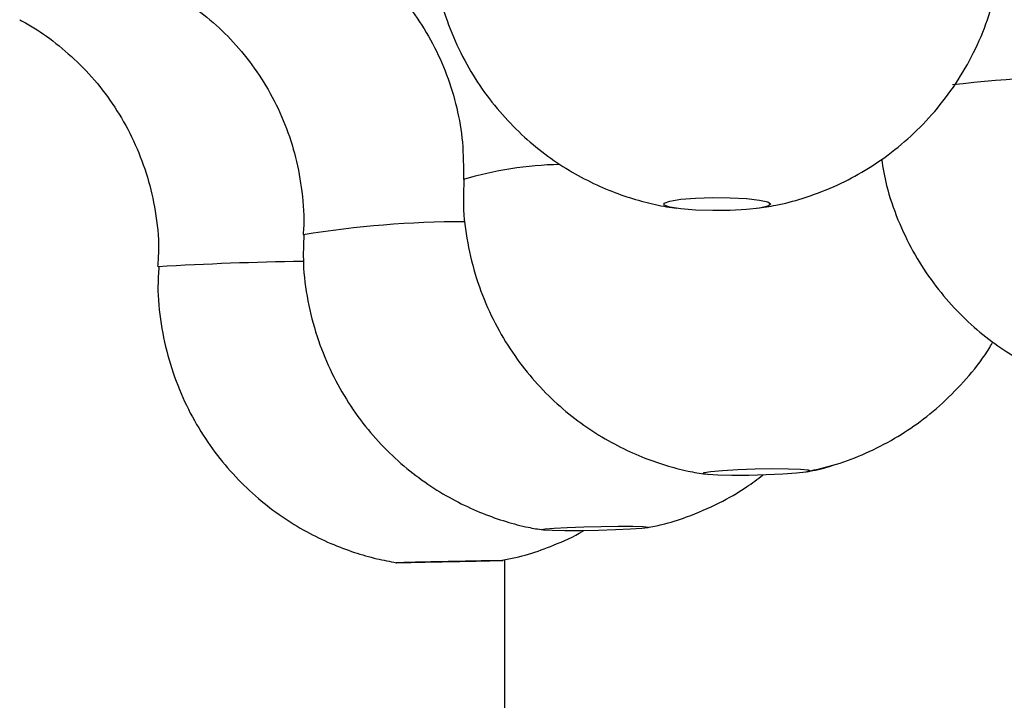
# Paper-space layout 'Manettes' of a CAD drawing. Units: millimetres. Extents: x 10 to 206, y 13 to 287.
# Drawn here: x 61 to 62, y 204 to 205 of the extents above; entities that cross this region are included whole.
import ezdxf

# ---------------------------------------------------------------- set-up
doc = ezdxf.new("R2010")
doc.units = ezdxf.units.MM

psp = doc.layouts.new('Manettes')

# ---------------------------------------------------------------- linework, layer by layer
at = {"color": 7, "linetype": 'Continuous', "lineweight": 25}
psp.add_line((61.1558, 140.35922), (61.1558, 204.47678), dxfattribs=at)
at = {"color": 7, "linetype": 'Continuous', "lineweight": 25, "flags": 128}
for points in [[(61.4658, 204.89153), (61.46242, 204.88906), (61.45263, 204.88685), (61.43749, 204.88516), (61.41865, 204.88415), (61.39814, 204.88394), (61.3782, 204.88456), (61.36097, 204.88593), (61.34834, 204.88791), (61.34166, 204.89028), (61.34166, 204.89278), (61.34834, 204.89515), (61.36097, 204.89713), (61.3782, 204.8985), (61.39814, 204.89911), (61.41865, 204.89891), (61.43749, 204.8979), (61.45263, 204.8962), (61.46242, 204.894), (61.4658, 204.89153)], [(61.50688, 204.57906), (61.496, 204.57776), (61.48004, 204.57659), (61.46073, 204.5757), (61.44017, 204.57517), (61.42058, 204.57506), (61.40408, 204.57538), (61.39247, 204.57611), (61.38699, 204.57715), (61.38825, 204.5784), (61.39611, 204.57972), (61.40971, 204.58097), (61.42759, 204.58201), (61.4478, 204.58274), (61.46815, 204.58306), (61.48645, 204.58295), (61.5007, 204.58242), (61.50936, 204.58153), (61.5115, 204.58036), (61.50688, 204.57906)], [(61.31544, 204.51322), (61.30237, 204.51235), (61.28485, 204.51158), (61.26479, 204.51098), (61.24434, 204.51062), (61.22573, 204.51055), (61.21098, 204.51077), (61.20169, 204.51125), (61.19886, 204.51195), (61.20279, 204.51278), (61.21307, 204.51366), (61.22857, 204.5145), (61.24763, 204.51519), (61.26817, 204.51567), (61.28796, 204.51589), (61.30487, 204.51582), (61.31706, 204.51546), (61.32321, 204.51487), (61.32265, 204.51409), (61.31544, 204.51322)], [(61.12236, 204.47462), (61.1031, 204.47419), (61.08253, 204.4738), (61.0629, 204.4735), (61.04632, 204.47333), (61.0346, 204.47329), (61.029, 204.4734), (61.03013, 204.47364), (61.03787, 204.47399), (61.05138, 204.4744), (61.06919, 204.47485), (61.08938, 204.47526), (61.10976, 204.47561), (61.12811, 204.47585), (61.14246, 204.47596), (61.15124, 204.47592), (61.1535, 204.47575), (61.14901, 204.47545), (61.13824, 204.47506), (61.12236, 204.47462)]]:
    psp.add_lwpolyline(points, dxfattribs=at)
at = {"color": 1, "linetype": 'Continuous', "lineweight": 25}
for centre, radius, start, end in [((62.03961, 201.56349), 3.48598, 89.33166, 95.95721), ((61.22843, 204.51211), 0.4257, 91.21976, 106.5311), ((61.108, 203.70286), 1.16806, 89.97693, 99.23427), ((60.95996, 201.45757), 3.36726, 90.68319, 93.55207)]:
    psp.add_arc(centre, radius, start, end, dxfattribs=at)
at = {"color": 7, "linetype": 'Continuous', "lineweight": 25}
for points, knots in [([(61.07073, 205.23937), (61.07016, 205.23385), (61.06803, 205.21349), (61.07067, 205.1785), (61.07815, 205.13589), (61.09094, 205.09595), (61.1079, 205.05909), (61.12849, 205.02561), (61.152, 204.99573), (61.17779, 204.96961), (61.20518, 204.94729), (61.23349, 204.92873), (61.26207, 204.91382), (61.2903, 204.90229), (61.31766, 204.89397), (61.33953, 204.88891), (61.3523, 204.88726), (61.35627, 204.88675)], [0, 0, 0, 0, 0.03330739, 0.12281073, 0.20919913, 0.29279717, 0.37378924, 0.45225756, 0.52820484, 0.60156439, 0.67220328, 0.73992202, 0.80445577, 0.86548797, 0.92270737, 0.97600244, 1, 1, 1, 1]), ([(61.44959, 204.88693), (61.45707, 204.88791), (61.47502, 204.89026), (61.50537, 204.89852), (61.53902, 204.91103), (61.5726, 204.92829), (61.60388, 204.94894), (61.63367, 204.97393), (61.66117, 205.00322), (61.68539, 205.03628), (61.70558, 205.07252), (61.72125, 205.11131), (61.73232, 205.15348), (61.73693, 205.18896), (61.73729, 205.21061), (61.73739, 205.21666)], [0, 0, 0, 0, 0.0473442, 0.113583, 0.1970379, 0.2725182, 0.3502118, 0.4319977, 0.5162108, 0.6019817, 0.6887582, 0.7761893, 0.8640429, 0.9620078, 1, 1, 1, 1]), ([(60.94849, 205.20312), (60.95667, 205.19839), (60.97422, 205.18825), (61.00087, 205.16777), (61.02725, 205.14241), (61.0514, 205.11256), (61.07211, 205.07904), (61.08863, 205.04258), (61.10029, 205.00393), (61.1074, 204.96286), (61.10733, 204.93476), (61.1073, 204.92019)], [0, 0, 0, 0, 0.0892513, 0.1913682, 0.2997216, 0.4116855, 0.5258342, 0.6413067, 0.7575717, 0.8742937, 1, 1, 1, 1]), ([(60.75869, 205.14231), (60.76563, 205.1385), (60.78275, 205.12911), (60.80893, 205.10959), (60.8364, 205.08414), (60.86131, 205.05436), (60.88273, 205.021), (60.89988, 204.98469), (60.91242, 204.94615), (60.91955, 204.90508), (60.92212, 204.87472), (60.92043, 204.85813), (60.92023, 204.85615)], [0, 0, 0, 0, 0.0710559, 0.1750157, 0.2837378, 0.3955728, 0.5094133, 0.6245101, 0.7403839, 0.8567229, 0.9828633, 1, 1, 1, 1]), ([(60.58968, 205.10637), (60.59264, 205.10487), (60.60621, 205.098), (60.62906, 205.08191), (60.65767, 205.05772), (60.6838, 205.02899), (60.70663, 204.99659), (60.72535, 204.96107), (60.73952, 204.92312), (60.74869, 204.88219), (60.75263, 204.84699), (60.75109, 204.82538), (60.75061, 204.81863)], [0, 0, 0, 0, 0.0287065, 0.1316872, 0.2399307, 0.351622, 0.4654872, 0.5807227, 0.6968248, 0.8134648, 0.9417601, 1, 1, 1, 1]), ([(61.59504, 204.94393), (61.59681, 204.93363), (61.60095, 204.90953), (61.61348, 204.8735), (61.6309, 204.8367), (61.65208, 204.80341), (61.67611, 204.77378), (61.70238, 204.74797), (61.73019, 204.72602), (61.75884, 204.70788), (61.78766, 204.69343), (61.81597, 204.68239), (61.84312, 204.6746), (61.86408, 204.67004), (61.87595, 204.66863), (61.87924, 204.66823)], [0, 0, 0, 0, 0.0738054, 0.1726935, 0.2684604, 0.3612157, 0.4509681, 0.537638, 0.621059, 0.7009719, 0.7770138, 0.8487062, 0.9154559, 0.9766138, 1, 1, 1, 1]), ([(61.10801, 204.9203), (61.10756, 204.91029), (61.10644, 204.88552), (61.11149, 204.84664), (61.12166, 204.80504), (61.13671, 204.76638), (61.15567, 204.731), (61.17794, 204.69917), (61.20282, 204.67107), (61.22964, 204.64681), (61.25771, 204.62638), (61.28632, 204.60972), (61.31479, 204.59663), (61.34241, 204.58692), (61.3674, 204.58025), (61.38323, 204.57764), (61.39016, 204.57649)], [0, 0, 0, 0, 0.0616422, 0.1523971, 0.2400416, 0.3248638, 0.407016, 0.4865503, 0.5634358, 0.6375646, 0.7087483, 0.7767086, 0.8410615, 0.9013001, 0.9567857, 1, 1, 1, 1]), ([(60.92118, 204.85587), (60.92074, 204.8447), (60.91973, 204.81882), (60.92511, 204.7789), (60.93556, 204.73749), (60.95081, 204.69902), (60.96993, 204.66386), (60.99232, 204.63225), (61.01727, 204.60438), (61.04411, 204.58035), (61.07214, 204.56014), (61.10066, 204.54369), (61.12896, 204.53079), (61.15634, 204.52126), (61.17997, 204.51496), (61.19451, 204.51254), (61.20027, 204.51158)], [0, 0, 0, 0, 0.06903986, 0.15993322, 0.24772449, 0.33269127, 0.41497742, 0.49462699, 0.57160066, 0.64577997, 0.71696277, 0.7848509, 0.84903036, 0.9089448, 0.96386776, 1, 1, 1, 1]), ([(60.75215, 204.81855), (60.75161, 204.81107), (60.75003, 204.78877), (60.75394, 204.75211), (60.76294, 204.71), (60.77702, 204.67073), (60.79512, 204.63468), (60.81667, 204.60212), (60.84097, 204.57326), (60.86732, 204.5482), (60.89504, 204.52698), (60.92343, 204.50954), (60.95177, 204.49572), (60.97934, 204.48532), (61.00498, 204.47791), (61.0215, 204.47482), (61.02911, 204.4734)], [0, 0, 0, 0, 0.04640128, 0.13828059, 0.2269535, 0.31273899, 0.39581033, 0.47623355, 0.55398787, 0.62897228, 0.70100243, 0.76979925, 0.83496888, 0.89597326, 0.95209128, 1, 1, 1, 1]), ([(61.50793, 204.57954), (61.51959, 204.58216), (61.54304, 204.58742), (61.57736, 204.60075), (61.6101, 204.6174), (61.64137, 204.63812), (61.67073, 204.66249), (61.69779, 204.69159), (61.71613, 204.71475), (61.7239, 204.72881), (61.7251, 204.73097)], [0, 0, 0, 0, 0.1314041, 0.2643867, 0.4041579, 0.5353566, 0.6767375, 0.823156, 0.9728035, 1, 1, 1, 1]), ([(61.50831, 204.57949), (61.51712, 204.58119), (61.52741, 204.58318), (61.53725, 204.58673), (61.53867, 204.58724)], [0, 0, 0, 0, 0.8554695, 1, 1, 1, 1]), ([(61.32189, 204.5144), (61.32755, 204.51547), (61.34311, 204.5184), (61.37139, 204.52756), (61.40466, 204.54186), (61.43439, 204.55858), (61.4504, 204.57085), (61.45663, 204.57563)], [0, 0, 0, 0, 0.1155209, 0.31783096, 0.59516033, 0.84236896, 1, 1, 1, 1]), ([(61.15245, 204.47622), (61.16283, 204.47833), (61.18335, 204.4825), (61.21466, 204.49444), (61.23617, 204.50366), (61.24716, 204.5105), (61.24748, 204.51071)], [0, 0, 0, 0, 0.3124568, 0.6175347, 0.9886942, 1, 1, 1, 1])]:
    psp.add_open_spline(points, degree=3, knots=knots, dxfattribs=at)

doc.saveas('drawing.dxf')
